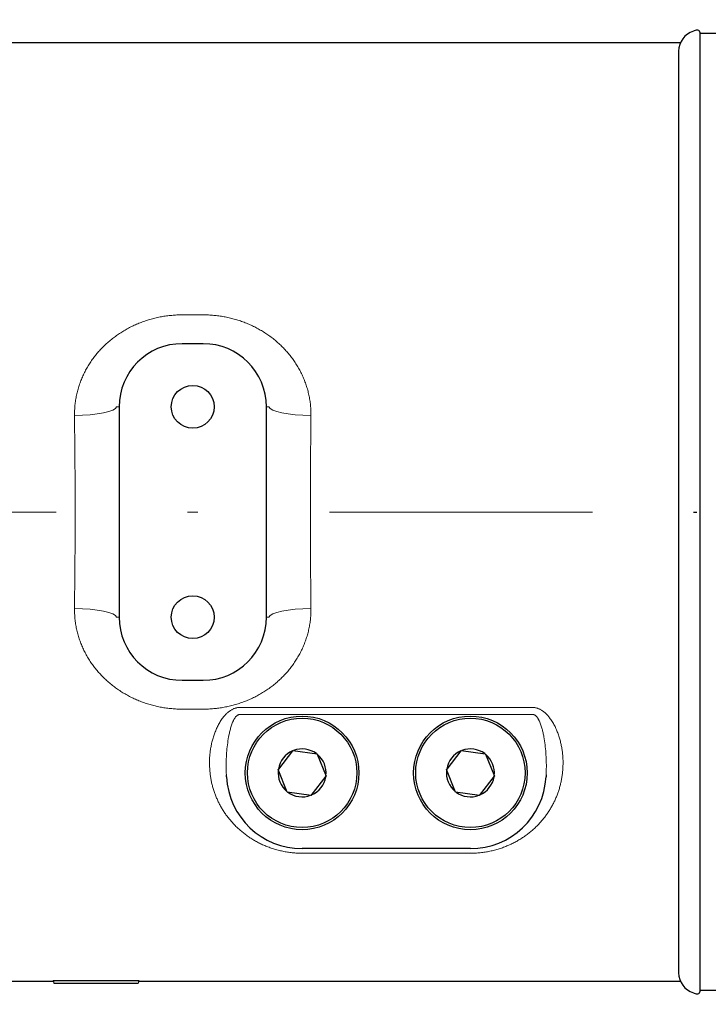
# Model space of a CAD drawing. Units: millimetres. Extents: x 0 to 210, y 0 to 297.
# Drawn here: x 148 to 155, y 80 to 89 of the extents above; entities that cross this region are included whole.
import ezdxf

# ---------------------------------------------------------------- set-up
doc = ezdxf.new("R2010")
doc.units = ezdxf.units.MM
doc.header["$LTSCALE"] = 5
doc.linetypes.add('AUSGEZOGEN', pattern=[0])
doc.linetypes.add('DASHDOT', pattern=[1, 0.5, -0.25, 0, -0.25])
for name, color, linetype in [('Mittellinie', 7, 'Continuous'), ('Volllinie breit', 7, 'Continuous'), ('Volllinie schmal', 7, 'Continuous')]:
    doc.layers.add(name, color=color, linetype=linetype)

# ---------------------------------------------------------------- blocks, each defined once
blk = doc.blocks.new('Getriebe_2st_ixxx_ds_nNn017')
at = {"layer": 'Mittellinie', "color": 1, "linetype": 'DASHDOT', "lineweight": 18, "true_color": 0xff0000}
blk.add_line((120.4201, 84.3383), (166.406, 84.3383), dxfattribs=at)
at = {"layer": 'Volllinie breit', "color": 9, "linetype": 'AUSGEZOGEN', "lineweight": 25, "true_color": 0xc0c0c0}
for p, q in [((154.3567, 88.7983), (144.9201, 88.7983)), ((149.8201, 85.9383), (149.6201, 85.9383)), ((149.0201, 85.3383), (149.0201, 83.3383)), ((150.4201, 83.3383), (150.4201, 85.3383)), ((149.6201, 82.7383), (149.8201, 82.7383)), ((150.6695, 82.0676), (150.535, 81.8948)), ((150.6695, 82.0676), (150.6732, 82.0723)), ((150.6732, 82.0723), (150.9019, 82.0406)), ((150.9019, 82.0406), (150.9042, 82.035)), ((150.9042, 82.035), (150.9888, 81.8266)), ((152.2695, 82.0676), (152.135, 81.8948)), ((152.2695, 82.0676), (152.2732, 82.0723)), ((152.2732, 82.0723), (152.5019, 82.0406)), ((152.5019, 82.0406), (152.5042, 82.035)), ((152.5042, 82.035), (152.5888, 81.8266)), ((150.041, 81.8207), (150.0401, 81.8387)), ((150.5313, 81.8901), (150.535, 81.8948)), ((150.6182, 81.6761), (150.5313, 81.8901)), ((150.8469, 81.6444), (150.9888, 81.8266)), ((152.1313, 81.8901), (152.135, 81.8948)), ((152.2182, 81.6761), (152.1313, 81.8901)), ((152.4469, 81.6444), (152.5888, 81.8266)), ((153.08, 81.8387), (153.0791, 81.8207)), ((150.8469, 81.6444), (150.6182, 81.6761)), ((152.4469, 81.6444), (152.2182, 81.6761)), ((152.3601, 81.1383), (150.7601, 81.1383)), ((147.9254, 79.8783), (148.3947, 79.8783)), ((148.3929, 79.8852), (149.2072, 79.8852)), ((148.3929, 79.8852), (148.4001, 79.8583)), ((148.4001, 79.8583), (149.2001, 79.8583)), ((149.2072, 79.8852), (149.2001, 79.8583)), ((149.2054, 79.8783), (154.3567, 79.8783))]:
    blk.add_line(p, q, dxfattribs=at)
for centre, radius in [((149.7201, 85.3383), 0.204), ((149.7201, 83.3383), 0.204), ((150.7601, 81.8583), 0.54), ((150.7601, 81.8583), 0.52), ((152.3601, 81.8583), 0.54), ((152.3601, 81.8583), 0.52)]:
    blk.add_circle(centre, radius, dxfattribs=at)
for centre, radius, start, end in [((149.6201, 85.3383), 0.6, 90, 180), ((149.8201, 85.3383), 0.6, 360, 90), ((149.6201, 83.3383), 0.6, 180, 270), ((149.8201, 83.3383), 0.6, 270, 360), ((150.7601, 81.8583), 0.228, 53.40191, 110.79074), ((152.3601, 81.8583), 0.228, 53.40191, 110.79074), ((150.7601, 81.8583), 0.228, 113.40191, 170.79074), ((150.7601, 81.8583), 0.228, 353.40191, 50.79074), ((152.3601, 81.8583), 0.228, 113.40191, 170.79074), ((152.3601, 81.8583), 0.228, 353.40191, 50.79074), ((150.7601, 81.8583), 0.72, 183, 270), ((150.7601, 81.8583), 0.228, 173.40191, 230.79074), ((150.7601, 81.8583), 0.228, 293.40191, 350.79074), ((152.3601, 81.8583), 0.228, 173.40191, 230.79074), ((152.3601, 81.8583), 0.72, 270, 357), ((152.3601, 81.8583), 0.228, 293.40191, 350.79074), ((150.7601, 81.8583), 0.228, 233.40191, 290.79074), ((152.3601, 81.8583), 0.228, 233.40191, 290.79074)]:
    blk.add_arc(centre, radius, start, end, dxfattribs=at)
at = {"layer": 'Volllinie schmal', "color": 136, "linetype": 'AUSGEZOGEN', "lineweight": 18, "true_color": 0x008080}
for p, q in [((149.6201, 86.2122), (149.8201, 86.2122)), ((148.9957, 85.3383), (149.0201, 85.3383)), ((150.4444, 85.3383), (150.4201, 85.3383)), ((148.9957, 83.3383), (149.0201, 83.3383)), ((150.4444, 83.3383), (150.4201, 83.3383)), ((149.8201, 82.4645), (149.6201, 82.4645)), ((150.1702, 82.4803), (152.9499, 82.4803)), ((152.9499, 82.4137), (150.1702, 82.4137)), ((149.8813, 81.8998), (149.8803, 81.9172)), ((153.2398, 81.9172), (153.2388, 81.8998)), ((152.3601, 81.0947), (150.7601, 81.0947))]:
    blk.add_line(p, q, dxfattribs=at)
for points in [[(148.5962, 85.256), (148.5962, 85.2683), (148.5963, 85.2806), (148.5966, 85.2928), (148.597, 85.305), (148.5976, 85.3172), (148.5984, 85.3293), (148.5994, 85.3414), (148.6005, 85.3534), (148.6018, 85.3654), (148.6032, 85.3774), (148.6048, 85.3894), (148.6066, 85.4013), (148.6086, 85.4132), (148.6107, 85.425), (148.6129, 85.4368), (148.6153, 85.4486), (148.6179, 85.4604), (148.6207, 85.4721), (148.6236, 85.4838), (148.6266, 85.4954), (148.6299, 85.507), (148.6332, 85.5186), (148.6368, 85.5302), (148.6405, 85.5417), (148.6444, 85.5532), (148.6484, 85.5646), (148.6526, 85.576), (148.6569, 85.5873), (148.6614, 85.5985), (148.666, 85.6096), (148.6707, 85.6207), (148.6756, 85.6316), (148.6806, 85.6425), (148.6858, 85.6533), (148.6911, 85.664), (148.6965, 85.6747), (148.7021, 85.6853), (148.7078, 85.6958), (148.7136, 85.7062), (148.7196, 85.7166), (148.7257, 85.7268), (148.732, 85.737), (148.7383, 85.7472), (148.7449, 85.7572), (148.7515, 85.7672), (148.7583, 85.7771), (148.7652, 85.7869), (148.7723, 85.7967), (148.7795, 85.8064), (148.7868, 85.816), (148.7943, 85.8255), (148.8018, 85.8349), (148.8095, 85.8442), (148.8173, 85.8534), (148.8252, 85.8625), (148.8332, 85.8715), (148.8413, 85.8804), (148.8495, 85.8891), (148.8578, 85.8978), (148.8662, 85.9064), (148.8747, 85.9148), (148.8833, 85.9232), (148.8921, 85.9314), (148.9009, 85.9395), (148.9098, 85.9476), (148.9188, 85.9555), (148.928, 85.9633), (148.9372, 85.9711), (148.9465, 85.9787), (148.956, 85.9862), (148.9655, 85.9936), (148.9751, 86.001), (148.9849, 86.0082), (148.9947, 86.0153), (149.0047, 86.0223), (149.0148, 86.0292), (149.0249, 86.036), (149.0352, 86.0427), (149.0455, 86.0492), (149.0559, 86.0556), (149.0664, 86.0619), (149.0769, 86.0681), (149.0875, 86.0742), (149.0981, 86.0801), (149.1089, 86.0859), (149.1196, 86.0915), (149.1305, 86.0971), (149.1414, 86.1025), (149.1524, 86.1078), (149.1634, 86.1129), (149.1745, 86.1179), (149.1857, 86.1229), (149.1969, 86.1276), (149.2082, 86.1323), (149.2196, 86.1368), (149.231, 86.1412), (149.2425, 86.1455), (149.254, 86.1497), (149.2656, 86.1537), (149.2773, 86.1576), (149.2891, 86.1614), (149.3009, 86.1651), (149.3127, 86.1686), (149.3247, 86.172), (149.3367, 86.1753), (149.3488, 86.1784), (149.3609, 86.1814), (149.373, 86.1843), (149.3852, 86.187), (149.3973, 86.1896), (149.4095, 86.192), (149.4217, 86.1943), (149.434, 86.1965), (149.4462, 86.1985), (149.4585, 86.2004), (149.4708, 86.2021), (149.4831, 86.2037), (149.4955, 86.2052), (149.5078, 86.2065), (149.5202, 86.2077), (149.5326, 86.2088), (149.545, 86.2097), (149.5575, 86.2105), (149.57, 86.2111), (149.5824, 86.2116), (149.595, 86.2119), (149.6075, 86.2121), (149.6201, 86.2122)], [(149.8201, 86.2122), (149.8326, 86.2121), (149.8451, 86.2119), (149.8576, 86.2116), (149.8701, 86.2111), (149.8826, 86.2105), (149.895, 86.2097), (149.9074, 86.2088), (149.9198, 86.2077), (149.9321, 86.2065), (149.9444, 86.2052), (149.9567, 86.2038), (149.969, 86.2022), (149.9813, 86.2004), (149.9935, 86.1985), (150.0057, 86.1965), (150.0178, 86.1944), (150.03, 86.1921), (150.0421, 86.1897), (150.0542, 86.1871), (150.0662, 86.1845), (150.0783, 86.1816), (150.0903, 86.1787), (150.1023, 86.1756), (150.1142, 86.1723), (150.1262, 86.1689), (150.1381, 86.1654), (150.15, 86.1618), (150.1618, 86.158), (150.1736, 86.154), (150.1853, 86.15), (150.1969, 86.1458), (150.2085, 86.1415), (150.22, 86.137), (150.2314, 86.1325), (150.2428, 86.1278), (150.254, 86.123), (150.2652, 86.1181), (150.2764, 86.1131), (150.2874, 86.1079), (150.2984, 86.1026), (150.3093, 86.0972), (150.3202, 86.0917), (150.3309, 86.086), (150.3416, 86.0803), (150.3522, 86.0744), (150.3628, 86.0683), (150.3733, 86.0622), (150.3837, 86.0559), (150.394, 86.0496), (150.4043, 86.043), (150.4145, 86.0364), (150.4247, 86.0296), (150.4347, 86.0228), (150.4447, 86.0158), (150.4546, 86.0086), (150.4644, 86.0014), (150.4741, 85.994), (150.4837, 85.9866), (150.4932, 85.979), (150.5026, 85.9713), (150.5118, 85.9636), (150.521, 85.9557), (150.5301, 85.9478), (150.539, 85.9398), (150.5478, 85.9316), (150.5565, 85.9234), (150.5652, 85.915), (150.5737, 85.9066), (150.5821, 85.8981), (150.5903, 85.8894), (150.5985, 85.8807), (150.6066, 85.8719), (150.6145, 85.8629), (150.6224, 85.8539), (150.6301, 85.8448), (150.6378, 85.8355), (150.6453, 85.8262), (150.6527, 85.8168), (150.66, 85.8072), (150.6672, 85.7976), (150.6742, 85.7878), (150.6812, 85.778), (150.688, 85.768), (150.6947, 85.758), (150.7013, 85.7479), (150.7077, 85.7377), (150.714, 85.7274), (150.7202, 85.7171), (150.7262, 85.7067), (150.7321, 85.6962), (150.7378, 85.6857), (150.7434, 85.6752), (150.7488, 85.6645), (150.7541, 85.6538), (150.7592, 85.643), (150.7642, 85.6322), (150.7691, 85.6213), (150.7738, 85.6104), (150.7784, 85.5993), (150.7828, 85.5882), (150.7871, 85.5771), (150.7913, 85.5659), (150.7953, 85.5546), (150.7991, 85.5432), (150.8028, 85.5318), (150.8064, 85.5203), (150.8098, 85.5087), (150.813, 85.4971), (150.8161, 85.4854), (150.819, 85.4737), (150.8218, 85.4618), (150.8245, 85.45), (150.8269, 85.438), (150.8292, 85.4261), (150.8314, 85.4141), (150.8334, 85.4021), (150.8352, 85.39), (150.8368, 85.378), (150.8383, 85.3659), (150.8396, 85.3538), (150.8407, 85.3416), (150.8417, 85.3295), (150.8425, 85.3173), (150.8431, 85.3051), (150.8435, 85.2929), (150.8438, 85.2806), (150.8439, 85.2683), (150.8439, 85.256)], [(148.9957, 85.3383), (148.9846, 85.3228), (148.9596, 85.3078), (148.9215, 85.2939), (148.8717, 85.2816), (148.812, 85.2713), (148.7446, 85.2635), (148.6718, 85.2583), (148.5962, 85.256)], [(150.4444, 85.3383), (150.4555, 85.3228), (150.4805, 85.3078), (150.5186, 85.2939), (150.5684, 85.2816), (150.6281, 85.2713), (150.6956, 85.2635), (150.7684, 85.2583), (150.8439, 85.256)], [(148.5962, 83.4206), (148.6718, 83.4184), (148.7446, 83.4132), (148.812, 83.4054), (148.8717, 83.3951), (148.9215, 83.3828), (148.9596, 83.3689), (148.9846, 83.3539), (148.9957, 83.3383)], [(149.6201, 82.4645), (149.6075, 82.4645), (149.595, 82.4647), (149.5825, 82.4651), (149.57, 82.4656), (149.5575, 82.4662), (149.5451, 82.467), (149.5327, 82.4679), (149.5203, 82.469), (149.508, 82.4701), (149.4957, 82.4715), (149.4834, 82.4729), (149.4711, 82.4745), (149.4588, 82.4763), (149.4466, 82.4781), (149.4344, 82.4801), (149.4223, 82.4823), (149.4101, 82.4846), (149.398, 82.487), (149.3859, 82.4895), (149.3739, 82.4922), (149.3618, 82.4951), (149.3498, 82.498), (149.3378, 82.5011), (149.3259, 82.5044), (149.3139, 82.5077), (149.302, 82.5113), (149.2901, 82.5149), (149.2783, 82.5187), (149.2665, 82.5227), (149.2548, 82.5267), (149.2432, 82.5309), (149.2316, 82.5352), (149.2201, 82.5396), (149.2087, 82.5442), (149.1973, 82.5489), (149.1861, 82.5537), (149.1749, 82.5586), (149.1637, 82.5636), (149.1527, 82.5688), (149.1417, 82.5741), (149.1308, 82.5795), (149.1199, 82.585), (149.1092, 82.5907), (149.0985, 82.5964), (149.0879, 82.6023), (149.0773, 82.6083), (149.0668, 82.6145), (149.0564, 82.6207), (149.0461, 82.6271), (149.0358, 82.6336), (149.0256, 82.6403), (149.0154, 82.647), (149.0054, 82.6539), (148.9954, 82.6609), (148.9855, 82.6681), (148.9757, 82.6753), (148.966, 82.6827), (148.9564, 82.6901), (148.9469, 82.6977), (148.9375, 82.7053), (148.9283, 82.7131), (148.9191, 82.7209), (148.91, 82.7289), (148.9011, 82.7369), (148.8923, 82.7451), (148.8836, 82.7533), (148.8749, 82.7617), (148.8664, 82.7701), (148.858, 82.7786), (148.8498, 82.7873), (148.8416, 82.796), (148.8335, 82.8048), (148.8256, 82.8137), (148.8177, 82.8228), (148.81, 82.8319), (148.8023, 82.8411), (148.7948, 82.8505), (148.7874, 82.8599), (148.7801, 82.8695), (148.7729, 82.8791), (148.7659, 82.8888), (148.7589, 82.8987), (148.7521, 82.9087), (148.7454, 82.9187), (148.7388, 82.9288), (148.7324, 82.939), (148.7261, 82.9493), (148.7199, 82.9596), (148.7139, 82.97), (148.708, 82.9804), (148.7023, 82.991), (148.6968, 83.0015), (148.6913, 83.0122), (148.686, 83.0229), (148.6809, 83.0336), (148.6759, 83.0445), (148.671, 83.0554), (148.6663, 83.0663), (148.6617, 83.0773), (148.6573, 83.0884), (148.653, 83.0996), (148.6488, 83.1108), (148.6448, 83.1221), (148.641, 83.1335), (148.6373, 83.1449), (148.6337, 83.1564), (148.6303, 83.1679), (148.6271, 83.1796), (148.624, 83.1913), (148.6211, 83.203), (148.6183, 83.2148), (148.6156, 83.2267), (148.6132, 83.2387), (148.6109, 83.2506), (148.6087, 83.2626), (148.6067, 83.2746), (148.6049, 83.2867), (148.6033, 83.2987), (148.6018, 83.3108), (148.6005, 83.3229), (148.5994, 83.335), (148.5984, 83.3472), (148.5976, 83.3594), (148.597, 83.3716), (148.5966, 83.3838), (148.5963, 83.3961), (148.5962, 83.4083), (148.5962, 83.4206)], [(150.8439, 83.4206), (150.8439, 83.4084), (150.8438, 83.3961), (150.8435, 83.3839), (150.8431, 83.3717), (150.8425, 83.3595), (150.8417, 83.3474), (150.8407, 83.3353), (150.8396, 83.3233), (150.8383, 83.3113), (150.8369, 83.2993), (150.8353, 83.2873), (150.8335, 83.2754), (150.8315, 83.2635), (150.8294, 83.2517), (150.8272, 83.2399), (150.8248, 83.2281), (150.8222, 83.2163), (150.8194, 83.2046), (150.8165, 83.1929), (150.8135, 83.1813), (150.8102, 83.1697), (150.8069, 83.1581), (150.8033, 83.1465), (150.7996, 83.135), (150.7957, 83.1235), (150.7917, 83.1121), (150.7875, 83.1007), (150.7832, 83.0894), (150.7787, 83.0782), (150.7741, 83.0671), (150.7694, 83.056), (150.7645, 83.0451), (150.7595, 83.0342), (150.7543, 83.0234), (150.749, 83.0126), (150.7436, 83.002), (150.738, 82.9914), (150.7323, 82.9809), (150.7265, 82.9705), (150.7205, 82.9601), (150.7144, 82.9498), (150.7081, 82.9396), (150.7018, 82.9295), (150.6952, 82.9195), (150.6886, 82.9095), (150.6818, 82.8996), (150.6749, 82.8898), (150.6678, 82.88), (150.6606, 82.8703), (150.6533, 82.8607), (150.6458, 82.8512), (150.6383, 82.8418), (150.6306, 82.8325), (150.6228, 82.8233), (150.6149, 82.8142), (150.6069, 82.8052), (150.5988, 82.7963), (150.5906, 82.7875), (150.5823, 82.7789), (150.5739, 82.7703), (150.5654, 82.7619), (150.5568, 82.7535), (150.548, 82.7453), (150.5392, 82.7371), (150.5303, 82.7291), (150.5213, 82.7212), (150.5121, 82.7133), (150.5029, 82.7056), (150.4936, 82.698), (150.4841, 82.6905), (150.4746, 82.683), (150.465, 82.6757), (150.4552, 82.6685), (150.4454, 82.6614), (150.4354, 82.6544), (150.4253, 82.6475), (150.4152, 82.6407), (150.4049, 82.634), (150.3946, 82.6275), (150.3842, 82.621), (150.3737, 82.6147), (150.3632, 82.6086), (150.3526, 82.6025), (150.342, 82.5966), (150.3312, 82.5908), (150.3205, 82.5852), (150.3096, 82.5796), (150.2987, 82.5742), (150.2877, 82.5689), (150.2767, 82.5638), (150.2656, 82.5587), (150.2544, 82.5538), (150.2432, 82.549), (150.2319, 82.5444), (150.2206, 82.5399), (150.2091, 82.5354), (150.1976, 82.5312), (150.1861, 82.527), (150.1745, 82.523), (150.1628, 82.5191), (150.151, 82.5153), (150.1392, 82.5116), (150.1274, 82.5081), (150.1154, 82.5047), (150.1034, 82.5014), (150.0913, 82.4983), (150.0792, 82.4953), (150.0671, 82.4924), (150.0549, 82.4897), (150.0428, 82.4871), (150.0306, 82.4847), (150.0184, 82.4824), (150.0061, 82.4802), (149.9939, 82.4782), (149.9816, 82.4763), (149.9693, 82.4746), (149.957, 82.473), (149.9446, 82.4715), (149.9323, 82.4702), (149.9199, 82.469), (149.9075, 82.4679), (149.8951, 82.467), (149.8826, 82.4662), (149.8701, 82.4656), (149.8577, 82.4651), (149.8451, 82.4647), (149.8326, 82.4645), (149.8201, 82.4645)], [(150.8439, 83.4206), (150.7684, 83.4184), (150.6956, 83.4132), (150.6281, 83.4054), (150.5684, 83.3951), (150.5186, 83.3828), (150.4805, 83.3689), (150.4555, 83.3539), (150.4444, 83.3383)], [(149.8803, 81.9172), (149.8798, 81.9272), (149.8795, 81.9373), (149.8793, 81.9473), (149.8792, 81.9573), (149.8793, 81.9674), (149.8795, 81.9774), (149.8798, 81.9875), (149.8803, 81.9976), (149.8809, 82.0076), (149.8816, 82.0177), (149.8824, 82.0278), (149.8834, 82.0378), (149.8845, 82.0479), (149.8857, 82.058), (149.8871, 82.0681), (149.8886, 82.0782), (149.8902, 82.0883), (149.8919, 82.0984), (149.8938, 82.1085), (149.8958, 82.1186), (149.8979, 82.1287), (149.9001, 82.1389), (149.9025, 82.149), (149.9051, 82.1591), (149.9077, 82.1692), (149.9105, 82.1794), (149.9135, 82.1895), (149.9166, 82.1996), (149.9198, 82.2097), (149.9232, 82.2197), (149.9267, 82.2298), (149.9304, 82.2398), (149.9342, 82.2497), (149.9382, 82.2596), (149.9424, 82.2695), (149.9467, 82.2793), (149.9512, 82.2891), (149.9559, 82.2989), (149.9607, 82.3086), (149.9658, 82.3182), (149.9711, 82.3278), (149.9765, 82.3373), (149.9822, 82.3466), (149.988, 82.3559), (149.9941, 82.365), (150.0004, 82.3739), (150.007, 82.3827), (150.0138, 82.3914), (150.0173, 82.3957), (150.0209, 82.3999), (150.0246, 82.4041), (150.0283, 82.4082), (150.0321, 82.4123), (150.036, 82.4163), (150.04, 82.4203), (150.0441, 82.4242), (150.0483, 82.4281), (150.0526, 82.4319), (150.057, 82.4356), (150.0615, 82.4392), (150.0661, 82.4427), (150.0708, 82.4462), (150.0756, 82.4495), (150.0805, 82.4527), (150.0854, 82.4557), (150.0905, 82.4587), (150.0957, 82.4614), (150.101, 82.4641), (150.1064, 82.4666), (150.1119, 82.4689), (150.1174, 82.471), (150.123, 82.4729), (150.1287, 82.4746), (150.1345, 82.4761), (150.1402, 82.4773), (150.1461, 82.4784), (150.152, 82.4792), (150.158, 82.4798), (150.1641, 82.4802), (150.1702, 82.4803)], [(152.9499, 82.4803), (152.956, 82.4802), (152.962, 82.4798), (152.9679, 82.4792), (152.9739, 82.4784), (152.9797, 82.4774), (152.9856, 82.4761), (152.9913, 82.4746), (152.9971, 82.4729), (153.0027, 82.4709), (153.0083, 82.4688), (153.0137, 82.4666), (153.0191, 82.4641), (153.0243, 82.4615), (153.0295, 82.4587), (153.0346, 82.4558), (153.0395, 82.4528), (153.0444, 82.4496), (153.0492, 82.4463), (153.0539, 82.4428), (153.0585, 82.4393), (153.063, 82.4357), (153.0673, 82.432), (153.0716, 82.4282), (153.0758, 82.4244), (153.0799, 82.4205), (153.0839, 82.4165), (153.0879, 82.4124), (153.0917, 82.4083), (153.0955, 82.4041), (153.0992, 82.3999), (153.1028, 82.3956), (153.1064, 82.3913), (153.1099, 82.3869), (153.1133, 82.3825), (153.12, 82.3735), (153.1264, 82.3644), (153.1325, 82.3552), (153.1384, 82.3459), (153.144, 82.3366), (153.1494, 82.3271), (153.1546, 82.3176), (153.1597, 82.308), (153.1645, 82.2983), (153.1691, 82.2886), (153.1736, 82.2789), (153.1779, 82.269), (153.1821, 82.2591), (153.1861, 82.2492), (153.1899, 82.2392), (153.1936, 82.2292), (153.1971, 82.2191), (153.2005, 82.209), (153.2037, 82.199), (153.2068, 82.1889), (153.2097, 82.1788), (153.2125, 82.1687), (153.2152, 82.1586), (153.2177, 82.1486), (153.22, 82.1385), (153.2223, 82.1284), (153.2244, 82.1183), (153.2264, 82.1083), (153.2282, 82.0982), (153.23, 82.0881), (153.2316, 82.0781), (153.233, 82.068), (153.2344, 82.0579), (153.2356, 82.0479), (153.2367, 82.0378), (153.2377, 82.0277), (153.2385, 82.0177), (153.2392, 82.0076), (153.2398, 81.9976), (153.2403, 81.9875), (153.2406, 81.9775), (153.2408, 81.9674), (153.2409, 81.9574), (153.2408, 81.9473), (153.2406, 81.9373), (153.2403, 81.9272), (153.2398, 81.9172)], [(150.1702, 82.4137), (150.1676, 82.4137), (150.1651, 82.4136), (150.1626, 82.4133), (150.1602, 82.4128), (150.1577, 82.4122), (150.1553, 82.4114), (150.153, 82.4105), (150.1507, 82.4094), (150.1485, 82.4082), (150.1463, 82.4069), (150.1442, 82.4055), (150.1422, 82.4041), (150.1402, 82.4025), (150.1383, 82.4009), (150.1347, 82.3975), (150.1313, 82.3939), (150.1281, 82.3901), (150.125, 82.3862), (150.1221, 82.3822), (150.1194, 82.3781), (150.1168, 82.374), (150.1143, 82.3698), (150.1119, 82.3655), (150.1097, 82.3612), (150.1075, 82.3569), (150.1053, 82.3525), (150.1033, 82.3481), (150.0994, 82.3391), (150.0958, 82.3301), (150.0924, 82.3209), (150.0892, 82.3117), (150.0862, 82.3025), (150.0833, 82.2932), (150.0806, 82.2839), (150.078, 82.2746), (150.0755, 82.2653), (150.0732, 82.256), (150.071, 82.2466), (150.0689, 82.2373), (150.0669, 82.2279), (150.0649, 82.2185), (150.0631, 82.2091), (150.0613, 82.1997), (150.058, 82.1808), (150.0551, 82.1619), (150.0523, 82.1429), (150.0499, 82.1239), (150.0477, 82.1049), (150.0457, 82.0859), (150.044, 82.0668), (150.0425, 82.0478), (150.0412, 82.0287), (150.0401, 82.0096), (150.0392, 81.9906), (150.0386, 81.9716), (150.0382, 81.9525), (150.0379, 81.9335), (150.0379, 81.9145), (150.0381, 81.8956), (150.0386, 81.8766), (150.0392, 81.8577), (150.0401, 81.8387)], [(153.08, 81.8387), (153.0809, 81.8577), (153.0815, 81.8766), (153.082, 81.8956), (153.0822, 81.9146), (153.0822, 81.9336), (153.0819, 81.9526), (153.0815, 81.9716), (153.0809, 81.9906), (153.08, 82.0096), (153.0789, 82.0286), (153.0777, 82.0477), (153.0762, 82.0667), (153.0744, 82.0857), (153.0724, 82.1048), (153.0702, 82.1239), (153.0678, 82.1429), (153.065, 82.162), (153.062, 82.181), (153.0587, 82.2), (153.0569, 82.2095), (153.0551, 82.219), (153.0531, 82.2284), (153.0511, 82.2379), (153.049, 82.2473), (153.0467, 82.2567), (153.0444, 82.2661), (153.0419, 82.2754), (153.0393, 82.2848), (153.0366, 82.2941), (153.0337, 82.3033), (153.0306, 82.3125), (153.0274, 82.3217), (153.024, 82.3308), (153.0204, 82.3398), (153.0165, 82.3487), (153.0144, 82.3531), (153.0123, 82.3575), (153.0101, 82.3618), (153.0078, 82.3661), (153.0054, 82.3704), (153.003, 82.3745), (153.0003, 82.3787), (152.9976, 82.3827), (152.9947, 82.3867), (152.9917, 82.3905), (152.9885, 82.3943), (152.9851, 82.3978), (152.9815, 82.4012), (152.9796, 82.4028), (152.9776, 82.4043), (152.9757, 82.4057), (152.9736, 82.407), (152.9715, 82.4083), (152.9693, 82.4095), (152.967, 82.4105), (152.9647, 82.4114), (152.9623, 82.4122), (152.9599, 82.4128), (152.9574, 82.4133), (152.955, 82.4136), (152.9524, 82.4137), (152.9499, 82.4137)], [(150.7601, 81.0947), (150.7482, 81.0948), (150.7364, 81.095), (150.7247, 81.0954), (150.713, 81.0959), (150.7013, 81.0966), (150.6897, 81.0974), (150.6781, 81.0984), (150.6665, 81.0995), (150.655, 81.1008), (150.6436, 81.1022), (150.6322, 81.1037), (150.6208, 81.1054), (150.6094, 81.1072), (150.5981, 81.1092), (150.5868, 81.1113), (150.5756, 81.1136), (150.5644, 81.116), (150.5532, 81.1185), (150.5421, 81.1212), (150.531, 81.124), (150.52, 81.1269), (150.5091, 81.13), (150.4982, 81.1332), (150.4875, 81.1365), (150.4768, 81.1399), (150.4662, 81.1435), (150.4557, 81.1471), (150.4453, 81.1509), (150.435, 81.1548), (150.4248, 81.1588), (150.4147, 81.1629), (150.4047, 81.1671), (150.3947, 81.1714), (150.3848, 81.1758), (150.375, 81.1803), (150.3653, 81.185), (150.3557, 81.1897), (150.3461, 81.1946), (150.3366, 81.1995), (150.3272, 81.2046), (150.3179, 81.2097), (150.3087, 81.215), (150.2996, 81.2203), (150.2906, 81.2257), (150.2817, 81.2312), (150.2729, 81.2368), (150.2642, 81.2424), (150.2556, 81.2481), (150.2471, 81.2539), (150.2388, 81.2598), (150.2305, 81.2657), (150.2223, 81.2718), (150.2142, 81.2779), (150.2062, 81.284), (150.1983, 81.2903), (150.1905, 81.2966), (150.1828, 81.303), (150.1752, 81.3094), (150.1677, 81.316), (150.1603, 81.3226), (150.1529, 81.3293), (150.1457, 81.336), (150.1385, 81.3428), (150.1314, 81.3497), (150.1245, 81.3567), (150.1176, 81.3637), (150.1107, 81.3708), (150.104, 81.378), (150.0974, 81.3853), (150.0908, 81.3926), (150.0844, 81.4), (150.078, 81.4074), (150.0717, 81.4149), (150.0656, 81.4225), (150.0595, 81.4301), (150.0535, 81.4378), (150.0477, 81.4455), (150.0419, 81.4532), (150.0362, 81.4611), (150.0307, 81.4689), (150.0252, 81.4768), (150.0199, 81.4848), (150.0146, 81.4928), (150.0094, 81.5009), (150.0043, 81.509), (149.9993, 81.5171), (149.9945, 81.5253), (149.9897, 81.5336), (149.985, 81.5419), (149.9804, 81.5503), (149.9759, 81.5587), (149.9715, 81.5672), (149.9672, 81.5757), (149.963, 81.5842), (149.9588, 81.5929), (149.9548, 81.6015), (149.9509, 81.6103), (149.9471, 81.619), (149.9433, 81.6279), (149.9397, 81.6368), (149.9362, 81.6457), (149.9327, 81.6547), (149.9294, 81.6637), (149.9262, 81.6728), (149.9231, 81.6819), (149.9201, 81.691), (149.9172, 81.7001), (149.9144, 81.7093), (149.9117, 81.7185), (149.9091, 81.7278), (149.9066, 81.737), (149.9043, 81.7463), (149.902, 81.7557), (149.8998, 81.7651), (149.8978, 81.7745), (149.8959, 81.7839), (149.894, 81.7934), (149.8923, 81.8029), (149.8907, 81.8124), (149.8892, 81.822), (149.8878, 81.8316), (149.8865, 81.8412), (149.8854, 81.8509), (149.8843, 81.8606), (149.8834, 81.8703), (149.8826, 81.8801), (149.8819, 81.8899), (149.8813, 81.8998)], [(153.2388, 81.8998), (153.2383, 81.8899), (153.2375, 81.8801), (153.2367, 81.8703), (153.2358, 81.8606), (153.2347, 81.8509), (153.2336, 81.8412), (153.2323, 81.8316), (153.2309, 81.822), (153.2294, 81.8125), (153.2278, 81.803), (153.2261, 81.7935), (153.2243, 81.7841), (153.2224, 81.7747), (153.2203, 81.7653), (153.2182, 81.756), (153.2159, 81.7467), (153.2136, 81.7375), (153.2111, 81.7283), (153.2086, 81.7191), (153.2059, 81.7099), (153.2032, 81.7008), (153.2003, 81.6917), (153.1973, 81.6827), (153.1942, 81.6737), (153.1911, 81.6647), (153.1878, 81.6558), (153.1844, 81.6469), (153.1809, 81.638), (153.1773, 81.6292), (153.1736, 81.6204), (153.1698, 81.6117), (153.1659, 81.6029), (153.1619, 81.5942), (153.1578, 81.5856), (153.1536, 81.577), (153.1492, 81.5684), (153.1448, 81.5598), (153.1403, 81.5513), (153.1357, 81.5429), (153.1309, 81.5345), (153.1261, 81.5262), (153.1213, 81.518), (153.1163, 81.5098), (153.1112, 81.5016), (153.106, 81.4936), (153.1008, 81.4855), (153.0954, 81.4776), (153.09, 81.4697), (153.0844, 81.4619), (153.0788, 81.4541), (153.0731, 81.4463), (153.0673, 81.4387), (153.0614, 81.4311), (153.0554, 81.4235), (153.0493, 81.416), (153.0431, 81.4086), (153.0368, 81.4012), (153.0305, 81.3939), (153.024, 81.3866), (153.0174, 81.3794), (153.0108, 81.3723), (153.004, 81.3652), (152.9971, 81.3582), (152.9902, 81.3512), (152.9831, 81.3443), (152.976, 81.3375), (152.9687, 81.3307), (152.9613, 81.3239), (152.9538, 81.3172), (152.9463, 81.3106), (152.9386, 81.3041), (152.9308, 81.2976), (152.9229, 81.2912), (152.9149, 81.2849), (152.9069, 81.2786), (152.8987, 81.2725), (152.8905, 81.2664), (152.8822, 81.2604), (152.8738, 81.2545), (152.8653, 81.2487), (152.8568, 81.243), (152.8481, 81.2373), (152.8394, 81.2318), (152.8305, 81.2263), (152.8216, 81.2209), (152.8126, 81.2156), (152.8035, 81.2104), (152.7943, 81.2053), (152.7849, 81.2003), (152.7755, 81.1953), (152.766, 81.1905), (152.7564, 81.1857), (152.7467, 81.1811), (152.7369, 81.1765), (152.727, 81.1721), (152.7169, 81.1677), (152.7068, 81.1634), (152.6966, 81.1593), (152.6863, 81.1552), (152.6759, 81.1513), (152.6655, 81.1475), (152.655, 81.1438), (152.6444, 81.1403), (152.6338, 81.1368), (152.6231, 81.1335), (152.6123, 81.1304), (152.6015, 81.1273), (152.5906, 81.1244), (152.5796, 81.1216), (152.5686, 81.1189), (152.5575, 81.1164), (152.5463, 81.1139), (152.535, 81.1117), (152.5237, 81.1095), (152.5122, 81.1075), (152.5008, 81.1056), (152.4892, 81.1039), (152.4776, 81.1023), (152.4659, 81.1009), (152.4542, 81.0996), (152.4425, 81.0984), (152.4308, 81.0975), (152.4191, 81.0966), (152.4073, 81.0959), (152.3955, 81.0954), (152.3837, 81.095), (152.3719, 81.0948), (152.3601, 81.0947)]]:
    blk.add_lwpolyline(points, dxfattribs=at)
for centre, start_param, end_param in [((148.347, 84.3383), 4.505147, 4.919631), ((151.0931, 84.3383), 1.363555, 1.778038)]:
    blk.add_ellipse(centre, major_axis=(0, 4.46), ratio=0.057108, start_param=start_param, end_param=end_param, dxfattribs=at)
blk = doc.blocks.new('NAR_TR312_nNn018')
at = {"layer": 'Volllinie breit', "color": 9, "linetype": 'AUSGEZOGEN', "lineweight": 25, "true_color": 0xc0c0c0}
for p, q in [((155.1201, 88.9381), (155.1201, 79.7385)), ((154.5401, 88.9004), (154.5401, 79.7763)), ((155.1121, 88.8883), (154.5481, 88.8883)), ((156.0601, 88.8569), (156.0601, 79.8198)), ((154.3401, 88.7183), (154.3401, 79.9583)), ((154.4805, 84.3383), (154.5144, 84.3383)), ((154.5401, 84.3383), (154.5481, 84.3383)), ((155.2002, 84.3383), (155.1201, 84.3383)), ((155.1121, 79.7883), (154.5481, 79.7883))]:
    blk.add_line(p, q, dxfattribs=at)
for centre, radius, start, end in [((155.2001, 88.9381), 0.08, 89.87994, 180), ((155.1952, 86.6182), 2.4, 68.87776, 89.87994), ((155.1952, 86.6182), 2.4, 106.47947, 107.32493), ((154.5201, 88.9004), 0.02, 360, 106.47947), ((154.5401, 88.7183), 0.2, 107.32493, 180), ((154.5481, 88.8963), 0.008, 180, 270), ((155.1121, 88.8963), 0.008, 270, 360), ((154.5401, 79.9583), 0.2, 180, 252.67507), ((155.1952, 82.0585), 2.4, 252.67507, 253.52053), ((154.5201, 79.7763), 0.02, 253.52053, 360), ((154.5481, 79.7803), 0.008, 90, 180), ((155.1121, 79.7803), 0.008, 360, 90), ((155.1952, 82.0585), 2.4, 270.12006, 291.12224), ((155.2001, 79.7385), 0.08, 180, 270.12006)]:
    blk.add_arc(centre, radius, start, end, dxfattribs=at)
blk = doc.blocks.new('TR312_TE20_PLxx_M2_100_GUP_ds_nNn013')
for name in ['Getriebe_2st_ixxx_ds_nNn017', 'NAR_TR312_nNn018']:
    blk.add_blockref(name, (0, 0))

msp = doc.modelspace()

# ---------------------------------------------------------------- block references
msp.add_blockref('TR312_TE20_PLxx_M2_100_GUP_ds_nNn013', (0, 0))

doc.saveas('drawing.dxf')
